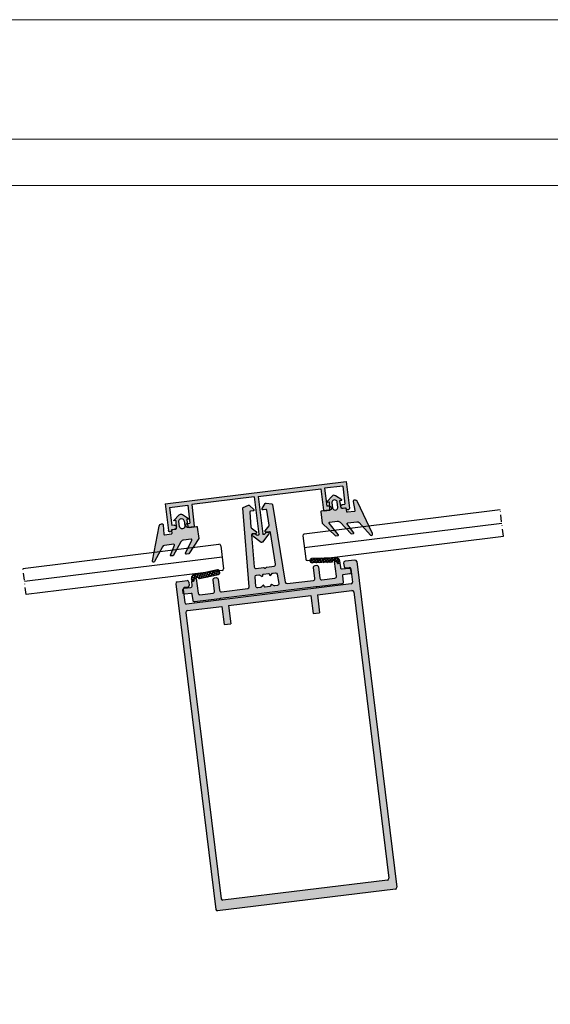
# Model space of a CAD drawing. Units: millimetres. Extents: x 174 to 3388, y 523 to 3693.
# Drawn here: x 608 to 768, y 1464 to 1761 of the extents above; entities that cross this region are included whole.
import ezdxf

# ---------------------------------------------------------------- set-up
doc = ezdxf.new("R2010")
doc.units = ezdxf.units.MM
doc.header["$LTSCALE"] = 0.838525
doc.linetypes.add('DASHDOT', pattern=[25.4, 12.7, -6.35, 0, -6.35])
doc.linetypes.add('SOLID_LINE', pattern=[0])
doc.layers.add('100a', color=252, linetype='Continuous')
doc.layers.add('arcering', color=254, linetype='Continuous')
doc.layers.add('Frame Border', color=1, linetype='Continuous', lineweight=5)
doc.layers.add('PROFIL', color=7, linetype='Continuous', lineweight=5)

# ---------------------------------------------------------------- blocks, each defined once
blk = doc.blocks.new('P9693')
for p, q in [((-54.5, 99.5), (-54.5, 0.5)), ((-54, 100), (-51, 100)), ((-50.5, 99.5), (-50.5, 98.5)), ((-3.5, 99.5), (-3.5, 98.5)), ((0, 100), (-3, 100)), ((0.5, 99.5), (0.5, 0.5)), ((-52.5, 97.5), (-52.5, 93.5)), ((-51, 98), (-52, 98)), ((-3, 98), (-2, 98)), ((-1.5, 97.5), (-1.5, 93.5)), ((-2, 93), (-52, 93)), ((-52.5, 90.5), (-52.5, 3.5)), ((-52, 91), (-41.5, 91)), ((-41.5, 91), (-41.5, 85.5)), ((-39.5, 91), (-14.5, 91)), ((-39.5, 91), (-39.5, 85.5)), ((-14.5, 91), (-14.5, 85.5)), ((-12.5, 91), (-2, 91)), ((-12.5, 91), (-12.5, 85.5)), ((-1.5, 90.5), (-1.5, 3.5)), ((-41.5, 85.5), (-39.5, 85.5)), ((-14.5, 85.5), (-12.5, 85.5)), ((-2, 3), (-52, 3)), ((0, 0), (-54, 0))]:
    blk.add_line(p, q)
for centre, start, end in [((-54, 99.5), 90, 180), ((-51, 99.5), 0, 90), ((-51, 98.5), 270, 0), ((-3, 99.5), 90, 180), ((-3, 98.5), 180, 270), ((0, 99.5), 0, 90), ((-52, 97.5), 90, 180), ((-2, 97.5), 0, 90), ((-52, 93.5), 180, 270), ((-2, 93.5), 270, 0), ((-52, 90.5), 90, 180), ((-2, 90.5), 0, 90), ((-52, 3.5), 180, 270), ((-2, 3.5), 270, 0), ((-54, 0.5), 180, 270), ((0, 0.5), 270, 0)]:
    blk.add_arc(centre, 0.5, start, end)
blk = doc.blocks.new('P8694')
for p, q in [((0.4, 8.5), (-54.6, 8.5)), ((-54.6, 8.5), (-54.6, 0.4)), ((-53.4, 7.3), (-53.4, 1.83)), ((-53.4, 7.3), (-47.9, 7.3)), ((-47.9, 7.3), (-47.9, 1.83)), ((-46.7, 7.3), (-46.7, 0.77)), ((-27.7, 7.3), (-46.7, 7.3)), ((-27.7, 7.3), (-27.7, -4.04)), ((-26.5, 7.3), (-7.5, 7.3)), ((-26.5, 7.3), (-26.5, -4.04)), ((-7.5, 7.3), (-7.5, 0.77)), ((-6.3, 7.3), (-6.3, 1.83)), ((-0.8, 7.3), (-6.3, 7.3)), ((-0.8, 7.3), (-0.8, 1.83)), ((0.4, 8.5), (0.4, 0.4)), ((-54.2, 0), (-54, 0)), ((-53.6, 0.4), (-53.6, 0.57)), ((-53.6, 0.57), (-52.7, 0.57)), ((-52.7, 1.83), (-53.4, 1.83)), ((-52.1, 1.17), (-52.1, 1.23)), ((-49.2, 1.17), (-49.2, 1.23)), ((-48.6, 1.83), (-47.9, 1.83)), ((-46.9, 0.57), (-48.6, 0.57)), ((-7.3, 0.57), (-5.6, 0.57)), ((-5.6, 1.83), (-6.3, 1.83)), ((-5, 1.17), (-5, 1.23)), ((-2.1, 1.17), (-2.1, 1.23)), ((-1.5, 1.83), (-0.8, 1.83)), ((-0.6, 0.57), (-1.5, 0.57)), ((-0.6, 0.4), (-0.6, 0.57)), ((0, 0), (-0.2, 0)), ((-29.56, -4.24), (-27.31, -6.49)), ((-28.79, -3.74), (-29.33, -3.74)), ((-28.79, -3.74), (-28.21, -4.26)), ((-24.64, -4.24), (-26.89, -6.49)), ((-25.41, -3.74), (-25.99, -4.26)), ((-25.41, -3.74), (-24.87, -3.74))]:
    blk.add_line(p, q)
for centre, radius, start, end in [((-54.2, 0.4), 0.4, 180, 270), ((-54, 0.4), 0.4, 270, 0), ((-52.7, 1.23), 0.6, 0, 90), ((-52.7, 1.17), 0.6, 270, 0), ((-48.6, 1.23), 0.6, 90, 180), ((-48.6, 1.17), 0.6, 180, 270), ((-46.9, 0.77), 0.2, 270, 0), ((-7.3, 0.77), 0.2, 180, 270), ((-5.6, 1.23), 0.6, 0, 90), ((-5.6, 1.17), 0.6, 270, 0), ((-1.5, 1.23), 0.6, 90, 180), ((-1.5, 1.17), 0.6, 180, 270), ((-0.2, 0.4), 0.4, 180, 270), ((0, 0.4), 0.4, 270, 0), ((-29.33, -4.04), 0.3, 90, 220.9144), ((-28, -4.04), 0.3, 225, 0), ((-26.2, -4.04), 0.3, 180, 315), ((-24.87, -4.04), 0.3, 319.0856, 90), ((-27.1, -6.28), 0.3, 224.9761, 315.0239)]:
    blk.add_arc(centre, radius, start, end)

msp = doc.modelspace()

# ---------------------------------------------------------------- hatches: boundary and pattern name
at = {"layer": '100a'}
h = msp.add_hatch(color=256, dxfattribs=at)
h.paths.add_polyline_path([(701.05906339, 1615.17446919), (702.57265021, 1616.79674561, -0.3638227871), (703.59312755, 1616.92204462), (705.6848624, 1615.56443086), (705.41889756, 1615.53177448, -0.0022366888), (705.41801005, 1615.53166551), (704.97145469, 1615.47683541, 0.4303322375), (704.88520206, 1615.35998386), (705.26474111, 1613.27874161, 0.39726616), (705.5964346, 1613.03479873), (706.8438815, 1613.18796595), (706.97793777, 1612.09616518, 0.4142135624), (707.20082087, 1611.92202982), (709.28770772, 1612.1782673, 0.4312598204), (709.46010187, 1612.41258637), (708.90057816, 1615.48705875, -0.454606685), (710.31483666, 1614.96660704), (714.73190357, 1605.4728734, -0.8901160367), (714.16694486, 1605.06760585), (710.77302901, 1608.79644994, 0.2432754297), (710.08390203, 1609.05199623), (707.30009097, 1608.71018721, 0.573394467), (707.16331821, 1608.39322223), (709.27052237, 1605.52659236), (708.29402322, 1605.40669334), (704.98991691, 1608.91393761, 0.2387328157), (704.14017602, 1609.22077026), (701.84537954, 1608.93900468, 0.5890938871), (701.71434248, 1608.61460882), (704.67297595, 1604.96208464), (703.60665156, 1604.83115647), (699.56317615, 1608.60036488), (699.11638961, 1612.23914925), (701.56926098, 1612.54032398, 0.39726616), (701.83208663, 1612.85726464), (701.6968756, 1614.96815559, 0.4313665193), (701.58489318, 1615.06101794), (701.14458905, 1615.00695539, -0.7029345676)])
h.paths.add_polyline_path([(704.30376261, 1613.48058446, -1), (702.71568877, 1613.28559351), (702.53288475, 1614.77441274, -1), (704.12095859, 1614.96940369)], flags=16)
h = msp.add_hatch(color=256, dxfattribs=at)
h.paths.add_polyline_path([(703.87729145, 1592.62269268, -0.4142135624), (703.44195304, 1592.06548493), (699.47176844, 1591.57800756, -0.4142135624), (698.91456069, 1592.01334596), (698.48801799, 1595.48725749, 0.4142135624), (697.93081024, 1595.9225959), (697.43453717, 1595.86166123, 0.4142135624), (696.99919876, 1595.30445348), (697.41355453, 1591.92979656, -0.4142135624), (696.97821612, 1591.37258881), (689.01442266, 1590.39475793, -0.4025519659), (688.4600469, 1590.81030996), (684.62616676, 1614.24650359, 0.3283452292), (684.41423949, 1614.45371008), (682.68775005, 1614.69635235, 0.3009658391), (682.43866495, 1614.57754485), (681.52363517, 1613.05467957, 0.6248693519), (681.76839433, 1612.67778351), (682.59637704, 1612.779447, -0.4025519659), (682.87356493, 1612.57167099), (683.60902823, 1608.0758444, -0.206998579), (683.56067446, 1607.8833306), (682.36827175, 1606.32875949, 0.6649601334), (682.59710587, 1605.92846968), (683.69506113, 1606.06328163, -0.4025519659), (683.97224902, 1605.85550562), (685.54595369, 1596.23557851, -0.4259721199), (685.11344727, 1595.65858439), (682.89124163, 1595.38573184, 0.1989123672), (682.72470627, 1595.29151067), (682.5910109, 1595.12038839, -0.4142135624), (682.24009284, 1595.07730108), (682.06897056, 1595.21099645, 0.1989123676), (681.88458786, 1595.2621303), (679.66238222, 1594.98927776, -0.4259721199), (679.10313557, 1595.44449991), (678.30282349, 1605.15938769, -0.4025519659), (678.52151214, 1605.42804969), (679.61946741, 1605.56286165, 0.6649601334), (679.74466531, 1606.00662113), (678.21159726, 1607.2265465, -0.206998579), (678.11810651, 1607.40164398), (677.74408451, 1611.94184999, -0.4025519659), (677.96277316, 1612.21051199), (678.79075588, 1612.31217548, 0.6248693519), (678.93706524, 1612.73708871), (677.6808013, 1613.99335265, 0.3009658391), (677.41037295, 1614.04837192), (675.79386811, 1613.39526157, 0.3283452292), (675.63836377, 1613.14294014), (677.58809464, 1589.47540208, -0.4025519659), (677.15071734, 1588.93807808), (669.18692388, 1587.9602472, -0.4142135624), (668.62971613, 1588.3955856), (668.21536036, 1591.77024252, 0.4142135624), (667.65815262, 1592.20558092), (667.16187954, 1592.14464625, 0.4142135624), (666.72654114, 1591.5874385), (667.15308384, 1588.11352697, -0.4142135624), (666.71774543, 1587.55631923), (662.74756083, 1587.06884185, -0.4142135624), (662.19035308, 1587.50418026), (661.64194103, 1591.97063794), (661.14566796, 1591.90970327, 0.4142135624), (660.92799876, 1591.63109939), (660.95846609, 1591.38296286, -0.4142135624), (660.74079689, 1591.10435898), (660.24452381, 1591.04342431), (660.39686049, 1589.80274162, -0.4142135624), (659.96152209, 1589.24553387), (657.97642979, 1589.00179519, 0.4142135624), (657.54109138, 1588.44458744), (657.63858686, 1587.65055052, 0.4142135624), (658.1957946, 1587.21521211), (660.1312596, 1587.45285733, -0.4142135624), (660.40986347, 1587.23518813), (660.64750869, 1585.29972313, 0.4142135624), (661.20471644, 1584.86438473), (668.64881258, 1585.77840481, 0.1622776602), (668.79160103, 1585.84631252, -0.1622776602), (668.93438949, 1585.91422022), (697.71822789, 1589.44843118, -0.1622776602), (697.87320328, 1589.41708428, 0.1622776602), (698.02817867, 1589.38573737), (705.4722748, 1590.29975745, 0.4142135624), (705.90761321, 1590.85696519), (705.66996799, 1592.79243019, -0.4142135624), (705.88763719, 1593.07103406), (707.82310219, 1593.30867928, 0.4142135624), (708.25844059, 1593.86588703), (708.16094512, 1594.65992395, 0.4142135624), (707.60373737, 1595.09526236), (705.61864507, 1594.85152367, -0.4142135624), (705.06143732, 1595.28686207), (704.90910064, 1596.52754476), (704.41282756, 1596.46661009, -0.4142135624), (704.13422369, 1596.68427929), (704.10375635, 1596.93241583, 0.4142135624), (703.82515248, 1597.15008503), (703.3288794, 1597.08915036)])
h.paths.add_polyline_path([(686.49922371, 1590.40831738, -0.4259721199), (686.06671729, 1589.83132326), (685.27712196, 1589.73437314, -0.1680662683), (685.11729229, 1589.76858122), (684.43433463, 1590.18156507, 0.6258484775), (684.05683575, 1589.93716927), (684.06902269, 1589.83791466, -0.4142135624), (683.85135348, 1589.55931078), (682.36253426, 1589.37650677, -0.4142135624), (682.08393038, 1589.59417597), (682.07174345, 1589.69343059, 0.6258484775), (681.64633321, 1589.83924154), (681.08357214, 1589.27330266, -0.1680662683), (680.93676578, 1589.20144441), (680.14717045, 1589.1044943, -0.4259721199), (679.58792381, 1589.55971645), (679.34963807, 1592.45223714, -0.4025519659), (679.78701537, 1592.98956113), (680.46147534, 1593.0723744, -0.1680662683), (680.62130501, 1593.03816633), (681.30426268, 1592.62518248, 0.6258484775), (681.68176155, 1592.86957827), (681.66957462, 1592.96883289, -0.4142135624), (681.88724382, 1593.24743676), (683.37606305, 1593.43024078, -0.4142135624), (683.65466692, 1593.21257157), (683.66685385, 1593.11331696, 0.6258484775), (684.09226409, 1592.96750601), (684.65502516, 1593.53344488, -0.1680662683), (684.80183152, 1593.60530313), (685.4762915, 1593.6881164, -0.4025519659), (686.03066726, 1593.27256437)], flags=16)
h = msp.add_hatch(color=256, dxfattribs=at)
h.paths.add_polyline_path([(652.03371815, 1601.92432989, 0.2432754297), (651.42688343, 1601.50965951), (649.03587042, 1597.07051547, -0.8901160367), (648.3896503, 1597.32706896), (650.40559106, 1607.74600502, -0.2829463743), (651.16691689, 1608.46604804, -0.4563628399), (651.64793149, 1608.10022265), (651.82598844, 1605.33600706, 0.4312598204), (652.04994867, 1605.15035419), (654.13683551, 1605.40659168, 0.4142135624), (654.31097087, 1605.62947477), (654.22566233, 1606.32425708, -0.4142135624), (654.57393305, 1606.77002328), (655.42436149, 1606.87444276, 0.39726616), (655.68718714, 1607.19138342), (655.5519988, 1609.30192626, 0.4324015079), (655.43999468, 1609.39513684), (654.99255181, 1609.34019776, -0.5972946495), (654.89149212, 1609.48428816), (656.42775186, 1611.13086468, -0.3638227871), (657.44822923, 1611.2561634), (659.30975194, 1610.04796512, -0.6976809379), (659.26774819, 1609.86512587), (658.82655619, 1609.81095431, 0.4313665193), (658.74036557, 1609.69375937), (659.11984162, 1607.61286039, 0.39726616), (659.45153511, 1607.36891751), (661.70589725, 1607.64571837, -0.4142135624), (661.92878035, 1607.47158301), (662.35119302, 1604.03130787), (659.33968016, 1599.39585582), (658.63153719, 1599.3089068, -0.5890938871), (658.42591403, 1599.59196599), (660.2604796, 1603.52471447, 0.5890938871), (660.05485644, 1603.80777365), (657.76005996, 1603.52600808, 0.2387328157), (657.00978954, 1603.02271874), (654.6523085, 1598.82031895), (654.01496583, 1598.74206311, -0.573394467), (653.80557504, 1599.01652456), (655.02692, 1601.99167747, 0.573394467), (654.81752921, 1602.26613891)])
h.paths.add_polyline_path([(658.15886411, 1607.81470336), (657.9760601, 1609.30352259, 1), (656.38798625, 1609.10853164), (656.57079027, 1607.61971241, 1)], flags=16)
h = msp.add_hatch(color=254, dxfattribs=at)
edge = h.paths.add_edge_path()
edge.add_arc((702.44161691, 1597.03900368), 0.2, -88.3268265576, 0.9699564028, ccw=False)
edge.add_line((702.44745655, 1596.83908895), (696.53243153, 1596.66630699))
edge.add_arc((696.51783241, 1597.16609381), 0.5, 181.6731734425, 271.6731734425, ccw=False)
edge.add_line((696.01804559, 1597.1514947), (696.0063663, 1597.55132415))
edge.add_arc((696.50615312, 1597.56592327), 0.5, 91.6731734425, 181.6731734425, ccw=False)
edge.add_line((696.491554, 1598.06571009), (704.04266593, 1598.28628328))
edge.add_arc((704.04850558, 1598.08636855), 0.2, 64.6023259424, 91.6731734427, ccw=False)
edge.add_arc((703.61960712, 1597.18301584), 1.2, 7, 64.6023259423, ccw=False)
edge.add_line((704.8106625, 1597.32925906), (704.81769863, 1597.27195438))
edge.add_line((704.81769863, 1597.27195438), (704.90762637, 1596.53955173))
edge.add_line((704.90762637, 1596.53955173), (704.42365992, 1596.47943285))
edge.add_arc((704.3928415, 1596.72752603), 0.25, 187.4399705924, 277.0810753005, ccw=False)
edge.add_line((704.14494623, 1596.69515418), (704.11240154, 1596.94437305))
edge.add_arc((703.86450627, 1596.91200121), 0.25, 7.4399705925, 96.9766233632)
edge.add_line((703.83414018, 1597.16015016), (703.43664203, 1597.11150814))
edge.add_arc((703.04153093, 1597.04916056), 0.4, 8.96719628, 180.9699564028)
h = msp.add_hatch(dxfattribs=at)
h.set_pattern_fill('NET', scale=0.2, angle=37, style=0)
h.set_pattern_definition([(37, (-1648.8993, 462.14416), (-0.38215254, 0.50713355), []), (127, (-1648.8993, 462.14416), (-0.50713355, -0.38215254), [])])
edge = h.paths.add_edge_path()
edge.add_arc((702.44161691, 1597.03900368), 0.2, -88.3268265576, 0.9699564028, ccw=False)
edge.add_line((702.44745655, 1596.83908895), (696.53243153, 1596.66630699))
edge.add_arc((696.51783241, 1597.16609381), 0.5, 181.6731734425, 271.6731734425, ccw=False)
edge.add_line((696.01804559, 1597.1514947), (696.0063663, 1597.55132415))
edge.add_arc((696.50615312, 1597.56592327), 0.5, 91.6731734425, 181.6731734425, ccw=False)
edge.add_line((696.491554, 1598.06571009), (704.04266593, 1598.28628328))
edge.add_arc((704.04850558, 1598.08636855), 0.2, 64.6023259424, 91.6731734427, ccw=False)
edge.add_arc((703.61960712, 1597.18301584), 1.2, 7, 64.6023259423, ccw=False)
edge.add_line((704.8106625, 1597.32925906), (704.81769863, 1597.27195438))
edge.add_line((704.81769863, 1597.27195438), (704.90762637, 1596.53955173))
edge.add_line((704.90762637, 1596.53955173), (704.42365992, 1596.47943285))
edge.add_arc((704.3928415, 1596.72752603), 0.25, 187.4399705924, 277.0810753005, ccw=False)
edge.add_line((704.14494623, 1596.69515418), (704.11240154, 1596.94437305))
edge.add_arc((703.86450627, 1596.91200121), 0.25, 7.4399705925, 96.9766233632)
edge.add_line((703.83414018, 1597.16015016), (703.43664203, 1597.11150814))
edge.add_arc((703.04153093, 1597.04916056), 0.4, 8.96719628, 180.9699564028)
h = msp.add_hatch(color=254, dxfattribs=at)
edge = h.paths.add_edge_path()
edge.add_arc((662.51497962, 1592.13662905), 0.2, 193.0300435972, 282.3268265576)
edge.add_line((662.55767719, 1591.94123991), (668.33880043, 1593.20456438))
edge.add_arc((668.23205652, 1593.69303724), 0.5, -77.6731734425, 12.3268265575)
edge.add_line((668.72052938, 1593.79978115), (668.63513425, 1594.19055944))
edge.add_arc((668.14666139, 1594.08381553), 0.5, 12.3268265575, 102.3268265576)
edge.add_line((668.03991747, 1594.57228839), (660.65974435, 1592.9595303))
edge.add_arc((660.70244192, 1592.76414115), 0.2, 102.3268265573, 129.3976740576)
edge.add_arc((661.33714106, 1591.99138181), 1.2, 129.3976740577, 187)
edge.add_line((660.14608568, 1591.8451386), (660.15312181, 1591.78783392))
edge.add_line((660.15312181, 1591.78783392), (660.24304954, 1591.05543128))
edge.add_line((660.24304954, 1591.05543128), (660.72718419, 1591.11418026))
edge.add_arc((660.69706801, 1591.36235966), 0.25, -83.0810753005, 6.5600294076)
edge.add_line((660.94543118, 1591.3909207), (660.91671765, 1591.64060997))
edge.add_arc((661.16508083, 1591.66917101), 0.25, 97.0233766368, 186.5600294075, ccw=False)
edge.add_line((661.13451226, 1591.91729509), (661.53197058, 1591.96626145))
edge.add_arc((661.93042844, 1592.00135189), 0.4, 13.0300435972, 185.03280372, ccw=False)
h = msp.add_hatch(dxfattribs=at)
h.set_pattern_fill('NET', scale=0.2, angle=37, style=0)
h.set_pattern_definition([(157, (3218.5669, 1059.79386), (0.24811427, 0.58452058), []), (67, (3218.5669, 1059.79386), (0.58452058, -0.24811427), [])])
edge = h.paths.add_edge_path()
edge.add_arc((662.51497962, 1592.13662905), 0.2, 193.0300435972, 282.3268265576)
edge.add_line((662.55767719, 1591.94123991), (668.33880043, 1593.20456438))
edge.add_arc((668.23205652, 1593.69303724), 0.5, -77.6731734425, 12.3268265575)
edge.add_line((668.72052938, 1593.79978115), (668.63513425, 1594.19055944))
edge.add_arc((668.14666139, 1594.08381553), 0.5, 12.3268265575, 102.3268265576)
edge.add_line((668.03991747, 1594.57228839), (660.65974435, 1592.9595303))
edge.add_arc((660.70244192, 1592.76414115), 0.2, 102.3268265573, 129.3976740576)
edge.add_arc((661.33714106, 1591.99138181), 1.2, 129.3976740577, 187)
edge.add_line((660.14608568, 1591.8451386), (660.15312181, 1591.78783392))
edge.add_line((660.15312181, 1591.78783392), (660.24304954, 1591.05543128))
edge.add_line((660.24304954, 1591.05543128), (660.72718419, 1591.11418026))
edge.add_arc((660.69706801, 1591.36235966), 0.25, -83.0810753005, 6.5600294076)
edge.add_line((660.94543118, 1591.3909207), (660.91671765, 1591.64060997))
edge.add_arc((661.16508083, 1591.66917101), 0.25, 97.0233766368, 186.5600294075, ccw=False)
edge.add_line((661.13451226, 1591.91729509), (661.53197058, 1591.96626145))
edge.add_arc((661.93042844, 1592.00135189), 0.4, 13.0300435972, 185.03280372, ccw=False)
at = {"layer": 'arcering'}
msp.add_hatch(color=7, dxfattribs=at).paths.add_polyline_path([(652.2510452, 1614.45708129), (706.84108354, 1621.15989517), (707.82822523, 1613.12027134, -0.4142135624), (707.4799545, 1612.67450515), (707.28144527, 1612.65013128, -0.4142135624), (706.83567907, 1612.998402), (706.81540541, 1613.16351772), (705.92211388, 1613.05383531, -0.4287158008), (705.25058652, 1613.60565313, -0.4287158008), (705.76866983, 1614.30353677), (706.46345214, 1614.38884531), (705.79627137, 1619.82259658), (700.33726754, 1619.15231519), (701.0044483, 1613.71856393), (701.69923061, 1613.80387247, -0.4287158008), (702.37075797, 1613.25205465, -0.4287158008), (701.85267466, 1612.554171), (700.1653462, 1612.34699312, -0.4142135624), (699.9424631, 1612.52112848), (699.14621216, 1619.00607198), (680.28783528, 1616.69055445), (681.67035483, 1605.4308363, 0.6681786379), (682.2045219, 1605.28269866), (682.71445254, 1605.86409624), (683.25455004, 1605.93041188, -0.642693607), (683.54007252, 1605.465262), (681.58323232, 1602.95846454, -0.4144581108), (681.16195491, 1602.90673818), (678.65679203, 1604.86567055, -0.642693607), (678.82130332, 1605.38607763), (679.36140083, 1605.45239326), (679.99683716, 1605.01162906, 0.6681786379), (680.47929944, 1605.28459309), (679.0967799, 1616.54431124), (660.23840301, 1614.22879372), (661.03465395, 1607.74385022, -0.4142135624), (660.86051859, 1607.52096712), (659.17319013, 1607.31378923, -0.4287158008), (658.50166277, 1607.86560705, -0.4287158008), (659.01974609, 1608.5634907), (659.7145284, 1608.64879924), (659.04734763, 1614.0825505), (653.5883438, 1613.41226912), (654.25552456, 1607.97851785), (654.95030687, 1608.06382639, -0.4287158008), (655.62183423, 1607.51200857, -0.4287158008), (655.10375091, 1606.81412493), (654.21045938, 1606.70444252), (654.23073304, 1606.5393268, -0.4142135624), (653.88246231, 1606.0935606), (653.68395308, 1606.06918673, -0.4142135624), (653.23818689, 1606.41745746)])
h = msp.add_hatch(color=7, dxfattribs=at)
h.paths.add_polyline_path([(710.01813243, 1597.08441498, 0.4142135624), (709.46092469, 1597.51975339), (706.48328623, 1597.15414536, 0.4142135624), (706.04794783, 1596.59693761), (706.16981717, 1595.60439146, 0.4142135624), (706.72702492, 1595.16905305), (707.71957107, 1595.2909224, -0.4142135624), (708.27677882, 1594.85558399), (708.76425619, 1590.88539939, -0.4142135624), (708.32891779, 1590.32819164), (658.7016102, 1584.23472447, -0.4142135624), (658.14440246, 1584.67006287), (657.65692508, 1588.64024748, -0.4142135624), (658.09226349, 1589.19745523), (659.08480964, 1589.31932457, 0.4142135624), (659.52014804, 1589.87653232), (659.3982787, 1590.86907847, 0.4142135624), (658.84107095, 1591.30441687), (655.8634325, 1590.93880884, 0.4142135624), (655.42809409, 1590.3816011), (667.49315909, 1492.11953208, 0.4142135624), (668.05036684, 1491.68419368), (721.64785903, 1498.26513822, 0.4142135624), (722.08319743, 1498.82234597)])
h.paths.add_polyline_path([(658.51001049, 1581.69242442, -0.4142135624), (658.94534889, 1582.24963217), (669.36708348, 1583.52926027), (670.03736487, 1578.07025644), (672.02245718, 1578.31399513), (671.35217579, 1583.77299896), (696.16582958, 1586.81973254), (696.83611097, 1581.36072871), (698.82120327, 1581.6044674), (698.15092188, 1587.06347123), (708.57265647, 1588.34309934, -0.4142135624), (709.12986422, 1587.90776093), (719.7324971, 1501.55624574, -0.4142135624), (719.29715869, 1500.99903799), (669.66985111, 1494.90557082, -0.4142135624), (669.11264336, 1495.34090923)], flags=16)

# ---------------------------------------------------------------- linework, layer by layer
for p, q in [((753.25956383, 1612.61280681), (694.20306781, 1605.36158087)), ((694.19427211, 1601.3304616), (753.74704121, 1608.6426222)), ((693.76772941, 1604.80437313), (694.62081481, 1597.85655006)), ((695.17802256, 1597.42121166), (754.23451858, 1604.67243759)), ((609.36941021, 1595.01239636), (668.42590623, 1602.26362229)), ((668.98311398, 1601.82828389), (669.83619938, 1594.88046083)), ((669.40965668, 1598.35437236), (609.85688758, 1591.04221176)), ((703.82515248, 1597.15008503), (703.3288794, 1597.08915036)), ((704.13422369, 1596.68427929), (704.10375635, 1596.93241583)), ((704.90910064, 1596.52754476), (704.41282756, 1596.46661009)), ((669.40086098, 1594.32325308), (610.34436495, 1587.07202715))]:
    msp.add_line(p, q)
at = {"lineweight": 5}
msp.add_lwpolyline([(972.91615822, 1724.50760211), (195.88713544, 1724.50760211), (195.88713544, 1710.50760211), (972.91615822, 1710.50760211)], close=True, dxfattribs=at)
for points in [[(709.342371, 1615.60909536, 0.4563628197), (708.96414549, 1615.13776881), (709.46010187, 1612.41258637, -0.4312598204), (709.28770772, 1612.1782673), (707.20082087, 1611.92202982, -0.4142135624), (706.97793777, 1612.09616518), (706.89262923, 1612.79094749, 0.4142135624), (706.44686303, 1613.13921821), (705.5964346, 1613.03479873, -0.39726616), (705.26474111, 1613.27874161), (704.88532726, 1615.35929733, -0.4324015079), (704.97145469, 1615.47683541), (705.41801005, 1615.53166551, 0.6003333607), (705.48209672, 1615.69603333), (703.59312755, 1616.92204462, 0.3638227871), (702.57265021, 1616.79674561), (701.05906339, 1615.17446919, 0.7029345676), (701.14458905, 1615.00695539), (701.58489318, 1615.06101794, -0.4313665193), (701.6968756, 1614.96815559), (701.83208663, 1612.85726464, -0.39726616), (701.56926098, 1612.54032398), (699.31489884, 1612.26352312, 0.4142135624), (699.14076348, 1612.04064002), (699.56317615, 1608.60036488), (703.60665156, 1604.83115647), (704.31479453, 1604.91810549, 0.5890938871), (704.44583158, 1605.24250136), (701.71434248, 1608.61460882, -0.5890938871), (701.84537954, 1608.93900468), (704.14017602, 1609.22077026, -0.2387328157), (704.98991691, 1608.91393761), (708.29402322, 1605.40669334), (708.93136588, 1605.48494918, 0.573394467), (709.06813864, 1605.80191416), (707.16331821, 1608.39322223, -0.573394467), (707.30009097, 1608.71018721), (710.08390203, 1609.05199623, -0.2432754297), (710.77302901, 1608.79644994), (714.16694486, 1605.06760585, 0.8901160367), (714.73190357, 1605.4728734), (710.2552761, 1615.09462232, 0.282946189), (709.34237137, 1615.60909552)], [(651.16691669, 1608.46604775, -0.4563628197), (651.64793149, 1608.10022265), (651.82598844, 1605.33600706, 0.4312598204), (652.04994867, 1605.15035419), (654.13683551, 1605.40659168, 0.4142135624), (654.31097087, 1605.62947477), (654.22566233, 1606.32425708, -0.4142135624), (654.57393305, 1606.77002328), (655.42436149, 1606.87444276, 0.39726616), (655.68718714, 1607.19138342), (655.5519988, 1609.30192626, 0.4324015079), (655.43999468, 1609.39513684), (654.99343932, 1609.34030674, -0.6003333607), (654.89149212, 1609.48428816), (656.42775186, 1611.13086468, -0.3638227871), (657.44822923, 1611.2561634), (659.30932025, 1610.04824531, -0.7029345676), (659.26686032, 1609.86501686), (658.82655619, 1609.81095431, 0.4313665193), (658.74036557, 1609.69375937), (659.11984162, 1607.61286039, 0.39726616), (659.45153511, 1607.36891751), (661.70589725, 1607.64571837, -0.4142135624), (661.92878035, 1607.47158301), (662.35119302, 1604.03130787), (659.33968016, 1599.39585582), (658.63153719, 1599.3089068, -0.5890938871), (658.42591403, 1599.59196599), (660.2604796, 1603.52471447, 0.5890938871), (660.05485644, 1603.80777365), (657.76005996, 1603.52600808, 0.2387328157), (657.00978954, 1603.02271874), (654.6523085, 1598.82031895), (654.01496583, 1598.74206311, -0.573394467), (653.80557504, 1599.01652456), (655.02692, 1601.99167747, 0.573394467), (654.81752921, 1602.26613891), (652.03371815, 1601.92432989, 0.2432754297), (651.42688343, 1601.50965951), (649.03587042, 1597.07051547, -0.8901160367), (648.3896503, 1597.32706896), (650.40559106, 1607.74600502, -0.282946189), (651.16691629, 1608.46604781)], [(702.64158825, 1597.04238931, -0.4106233031), (702.44745655, 1596.83908895), (696.53243153, 1596.66630699, -0.4142135624), (696.01804559, 1597.1514947), (696.0063663, 1597.55132415, -0.4142135624), (696.491554, 1598.06571009), (704.04266593, 1598.28628328, -0.1186712721), (704.13428527, 1598.26703909, -0.2567671783), (704.8106625, 1597.32925906), (704.81769863, 1597.27195438), (704.90762637, 1596.53955173), (704.42365992, 1596.47943285, -0.412380095), (704.14494623, 1596.69515418), (704.11240154, 1596.94437305, 0.4118469327), (703.83414018, 1597.16015016), (703.43664203, 1597.11150814, 0.9325376024), (702.64158825, 1597.04238931)], [(662.32012923, 1592.09153667, 0.4106233031), (662.55767719, 1591.94123991), (668.33880043, 1593.20456438, 0.4142135624), (668.72052938, 1593.79978115), (668.63513425, 1594.19055944, 0.4142135624), (668.03991747, 1594.57228839), (660.65974435, 1592.9595303, 0.1186712721), (660.57550209, 1592.91869302, 0.2567671783), (660.14608568, 1591.8451386), (660.15312181, 1591.78783392), (660.24304954, 1591.05543128), (660.72718419, 1591.11418026, 0.412380095), (660.94543118, 1591.3909207), (660.91671765, 1591.64060997, -0.4118469327), (661.13451226, 1591.91729509), (661.53197058, 1591.96626145, -0.9325376024), (662.32012923, 1592.09153667)]]:
    msp.add_lwpolyline(points, format="xyb")
for points in [[(682.5910109, 1595.12038839), (682.72470627, 1595.29151067, -0.1989123672), (682.89124163, 1595.38573184), (685.11344727, 1595.65858439, 0.4259721199), (685.54595369, 1596.23557851), (683.97224902, 1605.85550562, 0.4025519659), (683.69506113, 1606.06328163), (682.59710587, 1605.92846968, -0.6649601334), (682.36827175, 1606.32875949), (683.56067446, 1607.8833306, 0.206998579), (683.60902823, 1608.0758444), (682.87356493, 1612.57167099, 0.4025519659), (682.59637704, 1612.779447), (681.76839433, 1612.67778351, -0.6248693519), (681.52363517, 1613.05467957), (682.43866495, 1614.57754485, -0.3009658391), (682.68775005, 1614.69635235), (684.41423949, 1614.45371008, -0.3283452292), (684.62616676, 1614.24650359), (688.4600469, 1590.81030996, 0.4025519659), (689.01442266, 1590.39475793), (696.97821612, 1591.37258881, 0.4142135624), (697.41355453, 1591.92979656), (696.99919876, 1595.30445348, -0.4142135624), (697.43453717, 1595.86166123), (697.93081024, 1595.9225959, -0.4142135624), (698.48801799, 1595.48725749), (698.91456069, 1592.01334596, 0.4142135624), (699.47176844, 1591.57800756), (703.44195304, 1592.06548493, 0.4142135624), (703.87729145, 1592.62269268), (703.3288794, 1597.08915036), (703.82515248, 1597.15008503, -0.4142135624), (704.10375635, 1596.93241583), (704.13422369, 1596.68427929, 0.4142135624), (704.41282756, 1596.46661009), (704.90910064, 1596.52754476), (705.06143732, 1595.28686207, 0.4142135624), (705.61864507, 1594.85152367), (707.60373737, 1595.09526236, -0.4142135624), (708.16094512, 1594.65992395), (708.25844059, 1593.86588703, -0.4142135624), (707.82310219, 1593.30867928), (705.88763719, 1593.07103406, 0.4142135624), (705.66996799, 1592.79243019), (705.90761321, 1590.85696519, -0.4142135624), (705.4722748, 1590.29975745), (698.02817867, 1589.38573737, -0.1622776602), (697.87320328, 1589.41708428, 0.1622776602), (697.71822789, 1589.44843118), (668.93438949, 1585.91422022, 0.1622776602), (668.79160103, 1585.84631252, -0.1622776602), (668.64881258, 1585.77840481), (661.20471644, 1584.86438473, -0.4142135624), (660.64750869, 1585.29972313), (660.40986347, 1587.23518813, 0.4142135624), (660.1312596, 1587.45285733), (658.1957946, 1587.21521211, -0.4142135624), (657.63858686, 1587.65055052), (657.54109138, 1588.44458744, -0.4142135624), (657.97642979, 1589.00179519), (659.96152209, 1589.24553387, 0.4142135624), (660.39686049, 1589.80274162), (660.24452381, 1591.04342431), (660.74079689, 1591.10435898, 0.4142135624), (660.95846609, 1591.38296286), (660.92799876, 1591.63109939, -0.4142135624), (661.14566796, 1591.90970327), (661.64194103, 1591.97063794), (662.19035308, 1587.50418026, 0.4142135624), (662.74756083, 1587.06884185), (666.71774543, 1587.55631923, 0.4142135624), (667.15308384, 1588.11352697), (666.72654114, 1591.5874385, -0.4142135624), (667.16187954, 1592.14464625), (667.65815262, 1592.20558092, -0.4142135624), (668.21536036, 1591.77024252), (668.62971613, 1588.3955856, 0.4142135624), (669.18692388, 1587.9602472), (677.15071734, 1588.93807808, 0.4025519659), (677.58809464, 1589.47540208), (675.63836377, 1613.14294014, -0.3283452292), (675.79386811, 1613.39526157), (677.41037295, 1614.04837192, -0.3009658391), (677.6808013, 1613.99335265), (678.93706524, 1612.73708871, -0.6248693519), (678.79075588, 1612.31217548), (677.96277316, 1612.21051199, 0.4025519659), (677.74408451, 1611.94184999), (678.11810651, 1607.40164398, 0.206998579), (678.21159726, 1607.2265465), (679.74466531, 1606.00662113, -0.6649601334), (679.61946741, 1605.56286165), (678.52151214, 1605.42804969, 0.4025519659), (678.30282349, 1605.15938769), (679.10313557, 1595.44449991, 0.4259721199), (679.66238222, 1594.98927776), (681.88458786, 1595.2621303, -0.1989123676), (682.06897056, 1595.21099645), (682.24009284, 1595.07730108, 0.4142135624)], [(681.30426268, 1592.62518248, 0.6258484775), (681.68176155, 1592.86957827), (681.66957462, 1592.96883289, -0.4142135624), (681.88724382, 1593.24743676), (683.37606305, 1593.43024078, -0.4142135624), (683.65466692, 1593.21257157), (683.66685385, 1593.11331696, 0.6258484775), (684.09226409, 1592.96750601), (684.65502516, 1593.53344488, -0.1680662683), (684.80183152, 1593.60530313), (685.4762915, 1593.6881164, -0.4025519659), (686.03066726, 1593.27256437), (686.49922371, 1590.40831738, -0.4259721199), (686.06671729, 1589.83132326), (685.27712196, 1589.73437314, -0.1680662683), (685.11729229, 1589.76858122), (684.43433463, 1590.18156507, 0.6258484775), (684.05683575, 1589.93716927), (684.06902269, 1589.83791466, -0.4142135624), (683.85135348, 1589.55931078), (682.36253426, 1589.37650677, -0.4142135624), (682.08393038, 1589.59417597), (682.07174345, 1589.69343059, 0.6258484775), (681.64633321, 1589.83924154), (681.08357214, 1589.27330266, -0.1680662683), (680.93676578, 1589.20144441), (680.14717045, 1589.1044943, -0.4259721199), (679.58792381, 1589.55971645), (679.34963807, 1592.45223714, -0.4025519659), (679.78701537, 1592.98956113), (680.46147534, 1593.0723744, -0.1680662683), (680.62130501, 1593.03816633)]]:
    msp.add_lwpolyline(points, format="xyb", close=True)
at = {"linetype": 'SOLID_LINE'}
for points in [[(704.12095859, 1614.96940369, 1), (702.53288475, 1614.77441274), (702.71568877, 1613.28559351, 1), (704.30376261, 1613.48058446)], [(656.38798625, 1609.10853164, -1), (657.9760601, 1609.30352259), (658.15886411, 1607.81470336, -1), (656.57079027, 1607.61971241)]]:
    msp.add_lwpolyline(points, format="xyb", close=True, dxfattribs=at)
for centre, radius, start, end in [((694.26400248, 1604.8653078), 0.5, 97, 187), ((668.4868409, 1601.76734922), 0.5, 7, 97), ((695.11708789, 1597.91748474), 0.5, 187, 277), ((703.85561982, 1596.9019485), 0.25, 7, 97.0000000001), ((704.38236023, 1596.71474663), 0.25, 187, 277.0000000001), ((669.3399263, 1594.81952616), 0.5, 277, 7)]:
    msp.add_arc(centre, radius, start, end)
at = {"layer": '100a', "linetype": 'DASHDOT', "ltscale": 0.2}
for p, q in [((754.23451858, 1604.67243759), (753.25956383, 1612.61280681)), ((610.34436495, 1587.07202715), (609.36941021, 1595.01239636))]:
    msp.add_line(p, q, dxfattribs=at)
at = {"layer": 'Frame Border', "lineweight": 5}
msp.add_lwpolyline([(173.67094932, 1166.50760211), (173.67094932, 1760.50760211), (1004.10458151, 1760.50760211), (1004.10458151, 1166.50760211), (173.67094932, 1166.50760211)], close=True, dxfattribs=at)
at = {"layer": 'PROFIL', "color": 252, "lineweight": 5}
msp.add_lwpolyline([(195.88713544, 1710.50760211), (972.91615822, 1710.50760211), (972.91615822, 1190.50760211), (195.88713544, 1190.50760211)], close=True, dxfattribs=at)
at = {"layer": 'PROFIL', "lineweight": 5}
msp.add_lwpolyline([(195.88713544, 1710.50760211), (972.91615822, 1710.50760211), (972.91615822, 1190.50760211), (195.88713544, 1190.50760211)], close=True, dxfattribs=at)

# ---------------------------------------------------------------- block references
at = {"xscale": -1, "rotation": 7.000000000005651}
msp.add_blockref('P8694', (653.68395308, 1606.06918673), dxfattribs=at)
at = {"rotation": 7.000000000005582}
msp.add_blockref('P9693', (721.64785903, 1498.26513822), dxfattribs=at)

doc.saveas('drawing.dxf')
